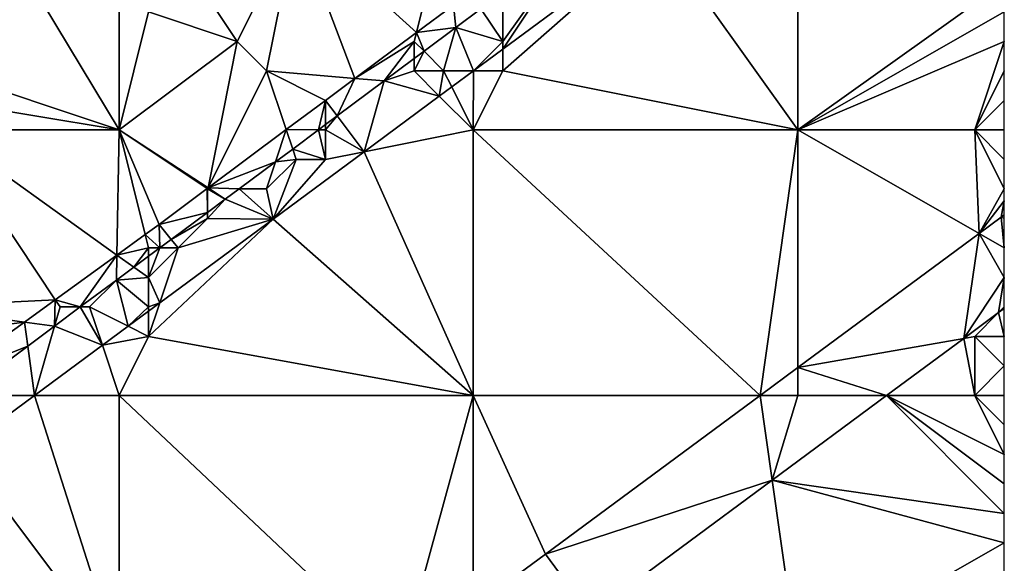
# Model space of a CAD drawing. Units: metres. Extents: x 72500 to 73125, y 343500 to 344000.
# Drawn here: x 73092 to 73125, y 343960 to 343979 of the extents above; entities that cross this region are included whole.
import ezdxf

# ---------------------------------------------------------------- set-up
doc = ezdxf.new("R2010")
doc.units = ezdxf.units.M
doc.layers.add('Terrain', color=15, linetype='Continuous')

msp = doc.modelspace()

# ---------------------------------------------------------------- linework, layer by layer
at = {"layer": 'Terrain'}
for points in [[(73118, 343985, 269.53), (73113.264, 343981.63, 269.294), (73118, 343975, 269.65), (73118, 343985, 269.53)], [(73118, 343985, 269.53), (73118, 343975, 269.65), (73125, 343980, 269.74), (73118, 343985, 269.53)], [(73099, 343978, 267.9), (73101, 343982, 267.02), (73097, 343981, 266.05), (73099, 343978, 267.9)], [(73100, 343977, 268.41), (73101, 343982, 267.02), (73099, 343978, 267.9), (73100, 343977, 268.41)], [(73100, 343977, 268.41), (73102.992, 343976.747, 269.127), (73101, 343982, 267.02), (73100, 343977, 268.41)], [(73106, 343982, 268.2), (73101, 343982, 267.02), (73105.075, 343978.3, 269.145), (73106, 343982, 268.2)], [(73101, 343982, 267.02), (73102.992, 343976.747, 269.127), (73105.075, 343978.3, 269.145), (73101, 343982, 267.02)], [(73106, 343982, 268.2), (73105.075, 343978.3, 269.145), (73106.328, 343979.234, 269.156), (73106, 343982, 268.2)], [(73118, 343975, 269.65), (73113.264, 343981.63, 269.294), (73108, 343977, 269.38), (73118, 343975, 269.65)], [(73108, 343977, 269.38), (73113.264, 343981.63, 269.294), (73108, 343977.736, 269.216), (73108, 343977, 269.38)], [(73110.51, 343981.51, 271.379), (73108, 343977.736, 269.216), (73113.264, 343981.63, 269.294), (73110.51, 343981.51, 271.379)], [(73108, 343978, 269.4), (73108, 343977.736, 269.216), (73110.51, 343981.51, 271.379), (73108, 343978, 269.4)], [(73108, 343978, 269.4), (73110.51, 343981.51, 271.379), (73108, 343979, 269.39), (73108, 343978, 269.4)], [(73099, 343978, 267.9), (73097, 343981, 266.05), (73096, 343979, 266.6), (73099, 343978, 267.9)], [(73095, 343975, 267.9), (73092, 343980, 265.02), (73089, 343977, 265.3), (73095, 343975, 267.9)], [(73089, 343977, 265.3), (73092, 343980, 265.02), (73090.39, 343979.5, 264.913), (73089, 343977, 265.3)], [(73095, 343975, 267.9), (73095, 343980, 265.86), (73092, 343980, 265.02), (73095, 343975, 267.9)], [(73096, 343979, 266.6), (73095, 343980, 265.86), (73095, 343975, 267.9), (73096, 343979, 266.6)], [(73118, 343975, 269.65), (73125, 343979, 269.75), (73125, 343980, 269.74), (73118, 343975, 269.65)], [(73105.075, 343978.3, 269.145), (73106.418, 343978.473, 271.373), (73106.328, 343979.234, 269.156), (73105.075, 343978.3, 269.145)], [(73107.265, 343979.103, 271.374), (73106.328, 343979.234, 269.156), (73106.418, 343978.473, 271.373), (73107.265, 343979.103, 271.374)], [(73108, 343978, 269.4), (73107.265, 343979.103, 271.374), (73106.418, 343978.473, 271.373), (73108, 343978, 269.4)], [(73108, 343978, 269.4), (73108, 343979, 269.39), (73107.265, 343979.103, 271.374), (73108, 343978, 269.4)], [(73099, 343978, 267.9), (73096, 343979, 266.6), (73095, 343975, 267.9), (73099, 343978, 267.9)], [(73118, 343975, 269.65), (73125, 343978, 269.77), (73125, 343979, 269.75), (73118, 343975, 269.65)], [(73105.075, 343978.3, 269.145), (73105.334, 343977.666, 271.372), (73106.418, 343978.473, 271.373), (73105.075, 343978.3, 269.145)], [(73106, 343977, 269.4), (73106.418, 343978.473, 271.373), (73105.334, 343977.666, 271.372), (73106, 343977, 269.4)], [(73106, 343977, 269.4), (73107.006, 343977, 269.202), (73106.418, 343978.473, 271.373), (73106, 343977, 269.4)], [(73108, 343978, 269.4), (73106.418, 343978.473, 271.373), (73107.006, 343977, 269.202), (73108, 343978, 269.4)], [(73105, 343978, 269.17), (73105.075, 343978.3, 269.145), (73102.992, 343976.747, 269.127), (73105, 343978, 269.17)], [(73105, 343978, 269.17), (73105.334, 343977.666, 271.372), (73105.075, 343978.3, 269.145), (73105, 343978, 269.17)], [(73098.018, 343973.037, 269.085), (73099, 343978, 267.9), (73095, 343975, 267.9), (73098.018, 343973.037, 269.085)], [(73098.018, 343973.037, 269.085), (73100, 343977, 268.41), (73099, 343978, 267.9), (73098.018, 343973.037, 269.085)], [(73105, 343978, 269.17), (73102.992, 343976.747, 269.127), (73103.988, 343976.663, 271.37), (73105, 343978, 269.17)], [(73105, 343978, 269.17), (73103.988, 343976.663, 271.37), (73105, 343977.417, 271.372), (73105, 343978, 269.17)], [(73105, 343978, 269.17), (73105, 343977.417, 271.372), (73105.334, 343977.666, 271.372), (73105, 343978, 269.17)], [(73108, 343978, 269.4), (73107.006, 343977, 269.202), (73108, 343977.736, 269.216), (73108, 343978, 269.4)], [(73108, 343977, 269.38), (73108, 343977.736, 269.216), (73107.006, 343977, 269.202), (73108, 343977, 269.38)], [(73118, 343975, 269.65), (73124, 343975, 269.79), (73125, 343978, 269.77), (73118, 343975, 269.65)], [(73124, 343975, 269.79), (73125, 343977, 269.78), (73125, 343978, 269.77), (73124, 343975, 269.79)], [(73105, 343977, 269.36), (73105, 343977.417, 271.372), (73103.988, 343976.663, 271.37), (73105, 343977, 269.36)], [(73106, 343977, 269.4), (73105.334, 343977.666, 271.372), (73105, 343977, 269.36), (73106, 343977, 269.4)], [(73105, 343977, 269.36), (73105.334, 343977.666, 271.372), (73105, 343977.417, 271.372), (73105, 343977, 269.36)], [(73095, 343975, 267.9), (73089, 343977, 265.3), (73089, 343976, 265.7), (73095, 343975, 267.9)], [(73098.018, 343973.037, 269.085), (73100.663, 343975.01, 269.108), (73100, 343977, 268.41), (73098.018, 343973.037, 269.085)], [(73100, 343977, 268.41), (73100.663, 343975.01, 269.108), (73101.995, 343976.003, 269.119), (73100, 343977, 268.41)], [(73100, 343977, 268.41), (73101.995, 343976.003, 269.119), (73102.992, 343976.747, 269.127), (73100, 343977, 268.41)], [(73102, 343976, 269.09), (73102.992, 343976.747, 269.127), (73101.995, 343976.003, 269.119), (73102, 343976, 269.09)], [(73102, 343976, 269.09), (73102.393, 343975.475, 271.368), (73102.992, 343976.747, 269.127), (73102, 343976, 269.09)], [(73102.992, 343976.747, 269.127), (73102.393, 343975.475, 271.368), (73103.988, 343976.663, 271.37), (73102.992, 343976.747, 269.127)], [(73105, 343977, 269.36), (73103.988, 343976.663, 271.37), (73105.853, 343976.147, 269.185), (73105, 343977, 269.36)], [(73106, 343977, 269.4), (73105, 343977, 269.36), (73105.853, 343976.147, 269.185), (73106, 343977, 269.4)], [(73106, 343977, 269.4), (73105.853, 343976.147, 269.185), (73106.272, 343976.457, 269.191), (73106, 343977, 269.4)], [(73106, 343977, 269.4), (73106.272, 343976.457, 269.191), (73107.006, 343977, 269.202), (73106, 343977, 269.4)], [(73107, 343975, 269.39), (73107.006, 343977, 269.202), (73106.272, 343976.457, 269.191), (73107, 343975, 269.39)], [(73118, 343975, 269.65), (73108, 343977, 269.38), (73107, 343975, 269.39), (73118, 343975, 269.65)], [(73108, 343977, 269.38), (73107.006, 343977, 269.202), (73107, 343975, 269.39), (73108, 343977, 269.38)], [(73124, 343975, 269.79), (73125, 343976, 269.8), (73125, 343977, 269.78), (73124, 343975, 269.79)], [(73103.303, 343974.261, 269.147), (73103.988, 343976.663, 271.37), (73102.393, 343975.475, 271.368), (73103.303, 343974.261, 269.147)], [(73103.303, 343974.261, 269.147), (73105.853, 343976.147, 269.185), (73103.988, 343976.663, 271.37), (73103.303, 343974.261, 269.147)], [(73107, 343975, 269.39), (73106.272, 343976.457, 269.191), (73105.853, 343976.147, 269.185), (73107, 343975, 269.39)], [(73103.303, 343974.261, 269.147), (73107, 343975, 269.39), (73105.853, 343976.147, 269.185), (73103.303, 343974.261, 269.147)], [(73095, 343975, 267.9), (73089, 343976, 265.7), (73089, 343975, 266.11), (73095, 343975, 267.9)], [(73101.758, 343975.002, 271.367), (73101.995, 343976.003, 269.119), (73100.663, 343975.01, 269.108), (73101.758, 343975.002, 271.367)], [(73101.758, 343975.002, 271.367), (73102, 343975.182, 271.368), (73101.995, 343976.003, 269.119), (73101.758, 343975.002, 271.367)], [(73102, 343976, 269.09), (73101.995, 343976.003, 269.119), (73102, 343975.182, 271.368), (73102, 343976, 269.09)], [(73102, 343976, 269.09), (73102, 343975.182, 271.368), (73102.393, 343975.475, 271.368), (73102, 343976, 269.09)], [(73124, 343975, 269.79), (73125, 343975, 269.82), (73125, 343976, 269.8), (73124, 343975, 269.79)], [(73103.303, 343974.261, 269.147), (73102.393, 343975.475, 271.368), (73102, 343975, 269.29), (73103.303, 343974.261, 269.147)], [(73102, 343975, 269.29), (73102.393, 343975.475, 271.368), (73102, 343975.182, 271.368), (73102, 343975, 269.29)], [(73102, 343975, 269.29), (73102, 343975.182, 271.368), (73101.758, 343975.002, 271.367), (73102, 343975, 269.29)], [(73088, 343969, 268.14), (73092.837, 343969.245, 269.06), (73089, 343975, 266.11), (73088, 343969, 268.14)], [(73092.837, 343969.245, 269.06), (73094.923, 343970.758, 269.067), (73089, 343975, 266.11), (73092.837, 343969.245, 269.06)], [(73094.923, 343970.758, 269.067), (73095, 343975, 267.9), (73089, 343975, 266.11), (73094.923, 343970.758, 269.067)], [(73095.886, 343971.456, 269.07), (73095, 343975, 267.9), (73094.923, 343970.758, 269.067), (73095.886, 343971.456, 269.07)], [(73095.886, 343971.456, 269.07), (73096.36, 343971.8, 269.071), (73095, 343975, 267.9), (73095.886, 343971.456, 269.07)], [(73097.984, 343973.011, 269.085), (73098.018, 343973.037, 269.085), (73095, 343975, 267.9), (73097.984, 343973.011, 269.085)], [(73097.984, 343973.011, 269.085), (73095, 343975, 267.9), (73096.36, 343971.8, 269.071), (73097.984, 343973.011, 269.085)], [(73098.018, 343973.037, 269.085), (73100.303, 343973.918, 271.366), (73100.663, 343975.01, 269.108), (73098.018, 343973.037, 269.085)], [(73100.303, 343973.918, 271.366), (73100.883, 343974.35, 271.366), (73100.663, 343975.01, 269.108), (73100.303, 343973.918, 271.366)], [(73100.883, 343974.35, 271.366), (73101.758, 343975.002, 271.367), (73100.663, 343975.01, 269.108), (73100.883, 343974.35, 271.366)], [(73100.883, 343974.35, 271.366), (73102, 343974, 269.34), (73101.758, 343975.002, 271.367), (73100.883, 343974.35, 271.366)], [(73102, 343974, 269.34), (73102, 343975, 269.29), (73101.758, 343975.002, 271.367), (73102, 343974, 269.34)], [(73102, 343974, 269.34), (73103.303, 343974.261, 269.147), (73102, 343975, 269.29), (73102, 343974, 269.34)], [(73107, 343966, 269.54), (73107, 343975, 269.39), (73103.303, 343974.261, 269.147), (73107, 343966, 269.54)], [(73116.726, 343966, 269.452), (73118, 343975, 269.65), (73107, 343975, 269.39), (73116.726, 343966, 269.452)], [(73116.726, 343966, 269.452), (73107, 343975, 269.39), (73107, 343966, 269.54), (73116.726, 343966, 269.452)], [(73116.726, 343966, 269.452), (73118, 343966.943, 269.468), (73118, 343975, 269.65), (73116.726, 343966, 269.452)], [(73118, 343966.943, 269.468), (73124.145, 343971.489, 269.548), (73118, 343975, 269.65), (73118, 343966.943, 269.468)], [(73124.145, 343971.489, 269.548), (73124, 343975, 269.79), (73118, 343975, 269.65), (73124.145, 343971.489, 269.548)], [(73124.145, 343971.489, 269.548), (73125, 343973, 269.84), (73124, 343975, 269.79), (73124.145, 343971.489, 269.548)], [(73125, 343973, 269.84), (73125, 343974, 269.83), (73124, 343975, 269.79), (73125, 343973, 269.84)], [(73125, 343974, 269.83), (73125, 343975, 269.82), (73124, 343975, 269.79), (73125, 343974, 269.83)], [(73107, 343966, 269.54), (73103.303, 343974.261, 269.147), (73100.22, 343971.98, 269.101), (73107, 343966, 269.54)], [(73102, 343974, 269.34), (73100.22, 343971.98, 269.101), (73103.303, 343974.261, 269.147), (73102, 343974, 269.34)], [(73100.303, 343973.918, 271.366), (73101, 343974, 269.29), (73100.883, 343974.35, 271.366), (73100.303, 343973.918, 271.366)], [(73100.883, 343974.35, 271.366), (73101, 343974, 269.29), (73102, 343974, 269.34), (73100.883, 343974.35, 271.366)], [(73098.018, 343973.037, 269.085), (73099.07, 343973, 271.364), (73100.303, 343973.918, 271.366), (73098.018, 343973.037, 269.085)], [(73100, 343973, 269.27), (73100.303, 343973.918, 271.366), (73099.07, 343973, 271.364), (73100, 343973, 269.27)], [(73100, 343973, 269.27), (73101, 343974, 269.29), (73100.303, 343973.918, 271.366), (73100, 343973, 269.27)], [(73100, 343973, 269.27), (73100.22, 343971.98, 269.101), (73101, 343974, 269.29), (73100, 343973, 269.27)], [(73102, 343974, 269.34), (73101, 343974, 269.29), (73100.22, 343971.98, 269.101), (73102, 343974, 269.34)], [(73097.984, 343973.011, 269.085), (73098, 343973, 269.06), (73098.018, 343973.037, 269.085), (73097.984, 343973.011, 269.085)], [(73098.018, 343973.037, 269.085), (73098, 343973, 269.06), (73098.6, 343972.65, 271.363), (73098.018, 343973.037, 269.085)], [(73098.018, 343973.037, 269.085), (73098.6, 343972.65, 271.363), (73099.07, 343973, 271.364), (73098.018, 343973.037, 269.085)], [(73097.984, 343973.011, 269.085), (73096.36, 343971.8, 269.071), (73098, 343972.204, 271.364), (73097.984, 343973.011, 269.085)], [(73097.984, 343973.011, 269.085), (73098, 343972.204, 271.364), (73098, 343973, 269.06), (73097.984, 343973.011, 269.085)], [(73098, 343973, 269.06), (73098, 343972.204, 271.364), (73098.6, 343972.65, 271.363), (73098, 343973, 269.06)], [(73099.07, 343973, 271.364), (73098.6, 343972.65, 271.363), (73100.22, 343971.98, 269.101), (73099.07, 343973, 271.364)], [(73100, 343973, 269.27), (73099.07, 343973, 271.364), (73100.22, 343971.98, 269.101), (73100, 343973, 269.27)], [(73124.145, 343971.489, 269.548), (73125, 343972.6, 269.852), (73125, 343973, 269.84), (73124.145, 343971.489, 269.548)], [(73098, 343972, 269.24), (73100.22, 343971.98, 269.101), (73098.6, 343972.65, 271.363), (73098, 343972, 269.24)], [(73098, 343972, 269.24), (73098.6, 343972.65, 271.363), (73098, 343972.204, 271.364), (73098, 343972, 269.24)], [(73124.145, 343971.489, 269.548), (73124.896, 343972.045, 269.557), (73125, 343972.6, 269.852), (73124.145, 343971.489, 269.548)], [(73124.896, 343972.045, 269.557), (73125, 343972.122, 269.559), (73125, 343972.6, 269.852), (73124.896, 343972.045, 269.557)], [(73096.768, 343971.29, 271.366), (73098, 343972.204, 271.364), (73096.36, 343971.8, 269.071), (73096.768, 343971.29, 271.366)], [(73098, 343972, 269.24), (73098, 343972.204, 271.364), (73096.768, 343971.29, 271.366), (73098, 343972, 269.24)], [(73124.145, 343971.489, 269.548), (73125, 343971, 269.89), (73124.896, 343972.045, 269.557), (73124.145, 343971.489, 269.548)], [(73124.896, 343972.045, 269.557), (73125, 343972, 269.87), (73125, 343972.122, 269.559), (73124.896, 343972.045, 269.557)], [(73124.896, 343972.045, 269.557), (73125, 343971, 269.89), (73125, 343972, 269.87), (73124.896, 343972.045, 269.557)], [(73095.886, 343971.456, 269.07), (73096.378, 343971, 271.366), (73096.36, 343971.8, 269.071), (73095.886, 343971.456, 269.07)], [(73107, 343966, 269.54), (73100.22, 343971.98, 269.101), (73096, 343968, 269.27), (73107, 343966, 269.54)], [(73096, 343968, 269.27), (73100.22, 343971.98, 269.101), (73096.381, 343969.142, 269.07), (73096, 343968, 269.27)], [(73096.768, 343971.29, 271.366), (73096.36, 343971.8, 269.071), (73096.378, 343971, 271.366), (73096.768, 343971.29, 271.366)], [(73097, 343971, 269.29), (73096.381, 343969.142, 269.07), (73100.22, 343971.98, 269.101), (73097, 343971, 269.29)], [(73097, 343971, 269.29), (73098, 343972, 269.24), (73096.768, 343971.29, 271.366), (73097, 343971, 269.29)], [(73097, 343971, 269.29), (73100.22, 343971.98, 269.101), (73098, 343972, 269.24), (73097, 343971, 269.29)], [(73096, 343971, 269.22), (73095.886, 343971.456, 269.07), (73094.923, 343970.758, 269.067), (73096, 343971, 269.22)], [(73096, 343971, 269.22), (73096.378, 343971, 271.366), (73095.886, 343971.456, 269.07), (73096, 343971, 269.22)], [(73118, 343966.943, 269.468), (73123.627, 343967.934, 269.505), (73124.145, 343971.489, 269.548), (73118, 343966.943, 269.468)], [(73123.627, 343967.934, 269.505), (73125, 343970, 269.89), (73124.145, 343971.489, 269.548), (73123.627, 343967.934, 269.505)], [(73124.145, 343971.489, 269.548), (73125, 343970, 269.89), (73125, 343971, 269.89), (73124.145, 343971.489, 269.548)], [(73097, 343971, 269.29), (73096.768, 343971.29, 271.366), (73096.378, 343971, 271.366), (73097, 343971, 269.29)], [(73092.837, 343969.245, 269.06), (73093.686, 343969, 271.37), (73094.923, 343970.758, 269.067), (73092.837, 343969.245, 269.06)], [(73094.923, 343970.758, 269.067), (73093.686, 343969, 271.37), (73094.908, 343969.908, 271.368), (73094.923, 343970.758, 269.067)], [(73095.503, 343970.35, 271.367), (73094.923, 343970.758, 269.067), (73094.908, 343969.908, 271.368), (73095.503, 343970.35, 271.367)], [(73096, 343971, 269.22), (73094.923, 343970.758, 269.067), (73095.503, 343970.35, 271.367), (73096, 343971, 269.22)], [(73096, 343971, 269.22), (73095.503, 343970.35, 271.367), (73096, 343970.719, 271.367), (73096, 343971, 269.22)], [(73096, 343970, 269.29), (73096, 343970.719, 271.367), (73095.503, 343970.35, 271.367), (73096, 343970, 269.29)], [(73096, 343970, 269.29), (73096.381, 343969.142, 269.07), (73097, 343971, 269.29), (73096, 343970, 269.29)], [(73096, 343970, 269.29), (73097, 343971, 269.29), (73096.378, 343971, 271.366), (73096, 343970, 269.29)], [(73096, 343970, 269.29), (73096.378, 343971, 271.366), (73096, 343970.719, 271.367), (73096, 343970, 269.29)], [(73096, 343971, 269.22), (73096, 343970.719, 271.367), (73096.378, 343971, 271.366), (73096, 343971, 269.22)], [(73096, 343970, 269.29), (73095.503, 343970.35, 271.367), (73094.908, 343969.908, 271.368), (73096, 343970, 269.29)], [(73094, 343969, 269.19), (73094.908, 343969.908, 271.368), (73093.686, 343969, 271.37), (73094, 343969, 269.19)], [(73094, 343969, 269.19), (73095.305, 343968.347, 269.061), (73094.908, 343969.908, 271.368), (73094, 343969, 269.19)], [(73096, 343969, 269.29), (73096, 343970, 269.29), (73094.908, 343969.908, 271.368), (73096, 343969, 269.29)], [(73096, 343969, 269.29), (73094.908, 343969.908, 271.368), (73095.305, 343968.347, 269.061), (73096, 343969, 269.29)], [(73096, 343969, 269.29), (73096.381, 343969.142, 269.07), (73096, 343970, 269.29), (73096, 343969, 269.29)], [(73124.808, 343968.808, 269.52), (73125, 343970, 269.89), (73123.627, 343967.934, 269.505), (73124.808, 343968.808, 269.52)], [(73124.808, 343968.808, 269.52), (73125, 343969, 269.87), (73125, 343970, 269.89), (73124.808, 343968.808, 269.52)], [(73088, 343969, 268.14), (73091.793, 343968.488, 269.057), (73092.837, 343969.245, 269.06), (73088, 343969, 268.14)], [(73091.793, 343968.488, 269.057), (73092.812, 343968.351, 271.371), (73092.837, 343969.245, 269.06), (73091.793, 343968.488, 269.057)], [(73093, 343969, 269.14), (73092.837, 343969.245, 269.06), (73092.812, 343968.351, 271.371), (73093, 343969, 269.14)], [(73093, 343969, 269.14), (73093.686, 343969, 271.37), (73092.837, 343969.245, 269.06), (73093, 343969, 269.14)], [(73096, 343968, 269.27), (73096.381, 343969.142, 269.07), (73096, 343968.861, 269.067), (73096, 343968, 269.27)], [(73096, 343969, 269.29), (73096, 343968.861, 269.067), (73096.381, 343969.142, 269.07), (73096, 343969, 269.29)], [(73088, 343968, 268.38), (73091.793, 343968.488, 269.057), (73088, 343969, 268.14), (73088, 343968, 268.38)], [(73093, 343969, 269.14), (73092.812, 343968.351, 271.371), (73093.686, 343969, 271.37), (73093, 343969, 269.14)], [(73093.686, 343969, 271.37), (73092.812, 343968.351, 271.371), (73094.433, 343967.702, 269.054), (73093.686, 343969, 271.37)], [(73094, 343969, 269.19), (73093.686, 343969, 271.37), (73094.433, 343967.702, 269.054), (73094, 343969, 269.19)], [(73094, 343969, 269.19), (73094.433, 343967.702, 269.054), (73095.305, 343968.347, 269.061), (73094, 343969, 269.19)], [(73096, 343969, 269.29), (73095.305, 343968.347, 269.061), (73096, 343968.861, 269.067), (73096, 343969, 269.29)], [(73096, 343968, 269.27), (73096, 343968.861, 269.067), (73095.305, 343968.347, 269.061), (73096, 343968, 269.27)], [(73124, 343968, 269.87), (73124.808, 343968.808, 269.52), (73123.627, 343967.934, 269.505), (73124, 343968, 269.87)], [(73124, 343968, 269.87), (73125, 343968, 269.86), (73124.808, 343968.808, 269.52), (73124, 343968, 269.87)], [(73124.808, 343968.808, 269.52), (73125, 343968.95, 269.523), (73125, 343969, 269.87), (73124.808, 343968.808, 269.52)], [(73124.808, 343968.808, 269.52), (73125, 343968, 269.86), (73125, 343968.95, 269.523), (73124.808, 343968.808, 269.52)], [(73088, 343968, 268.38), (73089.166, 343966.583, 269.048), (73091.793, 343968.488, 269.057), (73088, 343968, 268.38)], [(73089.166, 343966.583, 269.048), (73091.903, 343967.676, 271.372), (73091.793, 343968.488, 269.057), (73089.166, 343966.583, 269.048)], [(73091.903, 343967.676, 271.372), (73092.812, 343968.351, 271.371), (73091.793, 343968.488, 269.057), (73091.903, 343967.676, 271.372)], [(73091.903, 343967.676, 271.372), (73092.129, 343966, 269.035), (73092.812, 343968.351, 271.371), (73091.903, 343967.676, 271.372)], [(73092.812, 343968.351, 271.371), (73092.129, 343966, 269.035), (73094.433, 343967.702, 269.054), (73092.812, 343968.351, 271.371)], [(73096, 343968, 269.27), (73095.305, 343968.347, 269.061), (73094.433, 343967.702, 269.054), (73096, 343968, 269.27)], [(73095, 343966, 269.27), (73094.433, 343967.702, 269.054), (73092.129, 343966, 269.035), (73095, 343966, 269.27)], [(73096, 343968, 269.27), (73094.433, 343967.702, 269.054), (73095, 343966, 269.27), (73096, 343968, 269.27)], [(73107, 343966, 269.54), (73096, 343968, 269.27), (73095, 343966, 269.27), (73107, 343966, 269.54)], [(73118, 343966.943, 269.468), (73121.013, 343966, 269.471), (73123.627, 343967.934, 269.505), (73118, 343966.943, 269.468)], [(73124, 343966, 269.75), (73123.627, 343967.934, 269.505), (73121.013, 343966, 269.471), (73124, 343966, 269.75)], [(73124, 343966, 269.75), (73124, 343968, 269.87), (73123.627, 343967.934, 269.505), (73124, 343966, 269.75)], [(73124, 343966, 269.75), (73125, 343967, 269.81), (73124, 343968, 269.87), (73124, 343966, 269.75)], [(73124, 343968, 269.87), (73125, 343967, 269.81), (73125, 343968, 269.86), (73124, 343968, 269.87)], [(73089.166, 343966.583, 269.048), (73089.646, 343966, 271.375), (73091.903, 343967.676, 271.372), (73089.166, 343966.583, 269.048)], [(73091.903, 343967.676, 271.372), (73089.646, 343966, 271.375), (73092.129, 343966, 269.035), (73091.903, 343967.676, 271.372)], [(73118, 343966, 269.85), (73118, 343966.943, 269.468), (73116.726, 343966, 269.452), (73118, 343966, 269.85)], [(73118, 343966, 269.85), (73121.013, 343966, 269.471), (73118, 343966.943, 269.468), (73118, 343966, 269.85)], [(73124, 343966, 269.75), (73125, 343966, 269.76), (73125, 343967, 269.81), (73124, 343966, 269.75)], [(73095, 343957, 269.41), (73092.129, 343966, 269.035), (73089.633, 343964.155, 269.014), (73095, 343957, 269.41)], [(73089.633, 343964.155, 269.014), (73092.129, 343966, 269.035), (73089.646, 343966, 271.375), (73089.633, 343964.155, 269.014)], [(73095, 343957, 269.41), (73095, 343966, 269.27), (73092.129, 343966, 269.035), (73095, 343957, 269.41)], [(73104.536, 343957, 269.335), (73107, 343966, 269.54), (73095, 343966, 269.27), (73104.536, 343957, 269.335)], [(73104.536, 343957, 269.335), (73095, 343966, 269.27), (73095, 343957, 269.41), (73104.536, 343957, 269.335)], [(73104.536, 343957, 269.335), (73107, 343958.814, 269.346), (73107, 343966, 269.54), (73104.536, 343957, 269.335)], [(73109.456, 343960.622, 269.358), (73116.726, 343966, 269.452), (73107, 343966, 269.54), (73109.456, 343960.622, 269.358)], [(73109.456, 343960.622, 269.358), (73107, 343966, 269.54), (73107, 343958.814, 269.346), (73109.456, 343960.622, 269.358)], [(73117.132, 343963.129, 269.421), (73116.726, 343966, 269.452), (73109.456, 343960.622, 269.358), (73117.132, 343963.129, 269.421)], [(73117.132, 343963.129, 269.421), (73118, 343966, 269.85), (73116.726, 343966, 269.452), (73117.132, 343963.129, 269.421)], [(73117.132, 343963.129, 269.421), (73125, 343962, 269.67), (73121.013, 343966, 269.471), (73117.132, 343963.129, 269.421)], [(73117.132, 343963.129, 269.421), (73121.013, 343966, 269.471), (73118, 343966, 269.85), (73117.132, 343963.129, 269.421)], [(73125, 343962, 269.67), (73125, 343963, 269.7), (73121.013, 343966, 269.471), (73125, 343962, 269.67)], [(73125, 343963, 269.7), (73125, 343964, 269.71), (73121.013, 343966, 269.471), (73125, 343963, 269.7)], [(73125, 343964, 269.71), (73124, 343966, 269.75), (73121.013, 343966, 269.471), (73125, 343964, 269.71)], [(73125, 343964, 269.71), (73125, 343965, 269.71), (73124, 343966, 269.75), (73125, 343964, 269.71)], [(73125, 343965, 269.71), (73125, 343966, 269.76), (73124, 343966, 269.75), (73125, 343965, 269.71)], [(73095, 343957, 269.41), (73089.633, 343964.155, 269.014), (73087.531, 343962.602, 268.997), (73095, 343957, 269.41)], [(73117.132, 343963.129, 269.421), (73109.456, 343960.622, 269.358), (73110.97, 343958.57, 269.341), (73117.132, 343963.129, 269.421)], [(73118, 343957, 269.59), (73117.132, 343963.129, 269.421), (73110.97, 343958.57, 269.341), (73118, 343957, 269.59)], [(73118, 343957, 269.59), (73125, 343961, 269.64), (73117.132, 343963.129, 269.421), (73118, 343957, 269.59)], [(73117.132, 343963.129, 269.421), (73125, 343961, 269.64), (73125, 343962, 269.67), (73117.132, 343963.129, 269.421)], [(73084, 343957, 269.19), (73095, 343957, 269.41), (73087.531, 343962.602, 268.997), (73084, 343957, 269.19)], [(73118, 343957, 269.59), (73125, 343960, 269.62), (73125, 343961, 269.64), (73118, 343957, 269.59)], [(73110.97, 343958.57, 269.341), (73109.456, 343960.622, 269.358), (73107, 343958.814, 269.346), (73110.97, 343958.57, 269.341)]]:
    msp.add_3dface(points, dxfattribs=at)

doc.saveas('drawing.dxf')
